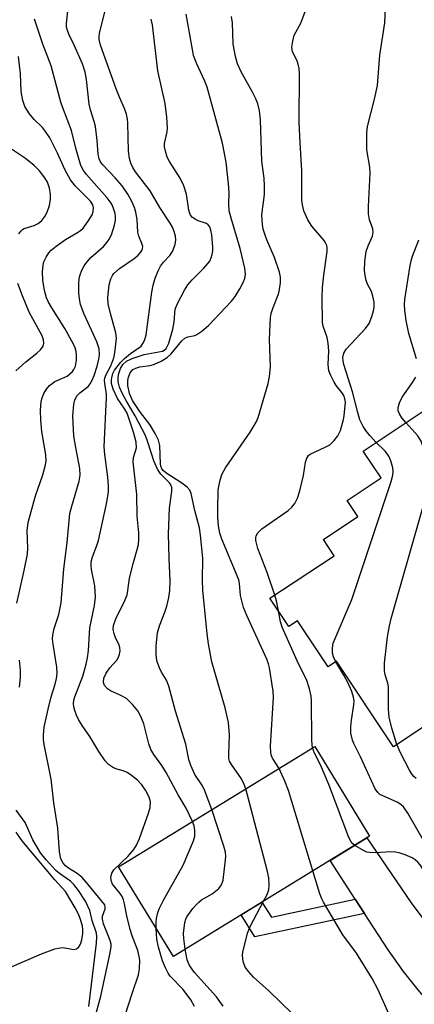
# Model space of a CAD drawing. Units: inches. Extents: x 1261764 to 1267764, y 517453 to 521453.
# Drawn here: x 1263342 to 1263432, y 518040 to 518266 of the extents above; entities that cross this region are included whole.
import ezdxf

# ---------------------------------------------------------------- set-up
doc = ezdxf.new("R2010")
doc.units = ezdxf.units.IN
doc.header["$MEASUREMENT"] = 0
for name, color, linetype in [('BLDG-Footprint', 5, 'Continuous'), ('TRANS-Driveway', 251, 'Continuous'), ('TRANS-Non Street Sidewalk', 7, 'Continuous'), ('Undefined', 1, 'Continuous')]:
    doc.layers.add(name, color=color, linetype=linetype)

msp = doc.modelspace()

# ---------------------------------------------------------------- linework, layer by layer
at = {"layer": 'BLDG-Footprint'}
for points, elevation in [([(1263437.01, 518178.16), (1263457.92, 518146.7), (1263460.05, 518148.12), (1263472.6, 518129.23), (1263427.65, 518099.36), (1263414.56, 518119.05), (1263412.65, 518117.77), (1263405.62, 518128.35), (1263403.61, 518127.02), (1263399.3, 518133.5), (1263414.03, 518143.29), (1263411.56, 518147.02), (1263419.46, 518152.27), (1263417.02, 518155.94), (1263424.84, 518161.14), (1263420.73, 518167.33)], 387.93), ([(1263422.18, 518078.82), (1263377.1, 518051.25), (1263364.5, 518071.85), (1263409.58, 518099.42)], 378.17)]:
    msp.add_lwpolyline(points, close=True, dxfattribs=dict(at, elevation=elevation))
at = {"layer": 'TRANS-Driveway'}
msp.add_lwpolyline([(1263460.98, 518038.68), (1263460.91, 518038.48), (1263459.81, 518035.23), (1263457.78, 518028.66), (1263450.71, 518031.28), (1263444.04, 518034), (1263441.8, 518035.13), (1263440.19, 518036.15), (1263437.59, 518038.59), (1263433.35, 518043.53), (1263430, 518047.77), (1263426.48, 518052.72), (1263421.02, 518061.13), (1263418.89, 518064.41), (1263413.12, 518073.28), (1263421.56, 518078.44), (1263431.71, 518063.57), (1263438.25, 518054.82), (1263443.94, 518048.48), (1263446.54, 518045.95), (1263448.92, 518043.98), (1263451.16, 518042.63), (1263454.58, 518041.03), (1263458.6, 518039.47)], close=True, dxfattribs=at)
at = {"layer": 'TRANS-Non Street Sidewalk'}
msp.add_lwpolyline([(1263421.02, 518061.13), (1263395.85, 518055.72), (1263392.64, 518060.76), (1263394.32, 518061.78), (1263397.43, 518063.69), (1263399.62, 518060.26), (1263418.89, 518064.41)], close=True, dxfattribs=at)
at = {"layer": 'Undefined'}
for points, elevation in [([(1263423.72, 518169.32), (1263422.23, 518170.87), (1263421.31, 518172.01), (1263420.72, 518172.98), (1263419.97, 518174.52), (1263419.47, 518176.14), (1263418.27, 518180.95), (1263416.29, 518187.22), (1263416.09, 518188.08), (1263416.04, 518188.78), (1263416.24, 518189.83), (1263416.82, 518190.76), (1263421.21, 518195.5), (1263422.11, 518196.66), (1263422.73, 518198.2), (1263423.1, 518199.55), (1263423.23, 518200.38), (1263423.21, 518201.49), (1263422.96, 518202.88), (1263422.59, 518203.94), (1263421.72, 518205.69), (1263421.42, 518206.48), (1263421.16, 518207.63), (1263421.03, 518208.81), (1263421.12, 518210.85), (1263421.42, 518213.17), (1263421.83, 518214.47), (1263422.86, 518216.69), (1263423.02, 518217.62), (1263422.89, 518218.35), (1263422.15, 518220.41), (1263421.9, 518221.8), (1263421.92, 518223.52), (1263422.35, 518231.16), (1263422.21, 518232.56), (1263421.57, 518236.52), (1263421.56, 518240.2), (1263421.63, 518241.33), (1263421.78, 518242.18), (1263423.32, 518248.15), (1263424, 518251.32), (1263424.55, 518258.26), (1263425.65, 518265.69), (1263426.23, 518277.83)], 384), ([(1263366.06, 518037.72), (1263367.6, 518042.75), (1263369.11, 518046.99), (1263369.34, 518048.38), (1263369.4, 518050.36), (1263369.28, 518051.2), (1263368.9, 518052.6), (1263367.63, 518055.99), (1263367.21, 518057.39), (1263366.43, 518060.56), (1263365.91, 518063.3), (1263365.66, 518064.23), (1263365.3, 518065), (1263364.85, 518065.72), (1263363.1, 518067.82), (1263362.85, 518068.44), (1263362.76, 518069.28), (1263362.83, 518069.85), (1263363, 518070.39), (1263363.43, 518071.13), (1263366.67, 518074.2), (1263368.01, 518075.8), (1263368.62, 518076.78), (1263369.29, 518078.34), (1263371.42, 518084.11), (1263371.74, 518085.41), (1263371.82, 518086.77), (1263371.56, 518087.81), (1263370.72, 518089.39), (1263369.89, 518090.63), (1263368.86, 518091.7), (1263367.5, 518092.83), (1263366.52, 518093.46), (1263365.59, 518093.83), (1263363.87, 518094.35), (1263363.15, 518094.68), (1263362.22, 518095.35), (1263361.45, 518096.18), (1263360.01, 518098.28), (1263357.89, 518101.73), (1263356.15, 518104.28), (1263355.29, 518105.68), (1263354.82, 518106.69), (1263354.45, 518107.74), (1263354.24, 518108.54), (1263354.18, 518109.32), (1263354.25, 518110.09), (1263354.46, 518110.86), (1263356.32, 518115.64), (1263357.08, 518118.39), (1263357.38, 518119.79), (1263357.58, 518121.51), (1263357.91, 518126.7), (1263358.97, 518131.86), (1263359.23, 518133.74), (1263359.08, 518136.33), (1263358.3, 518140.15), (1263358.2, 518141), (1263358.21, 518141.84), (1263358.49, 518143.05), (1263359.54, 518145.65), (1263359.88, 518146.77), (1263361.71, 518155.16), (1263362.16, 518157.89), (1263362.16, 518159.31), (1263362.03, 518161.31), (1263361.37, 518166.52), (1263361.23, 518168.27), (1263361.73, 518179.6), (1263361.7, 518180.42), (1263361.34, 518182.82), (1263361.29, 518183.62), (1263361.35, 518184.1), (1263361.55, 518184.75), (1263362.71, 518186.92), (1263363.43, 518188.77), (1263363.66, 518189.9), (1263364.02, 518193.17), (1263363.85, 518194.45), (1263362.63, 518198.9), (1263362.15, 518201.13), (1263362.08, 518202.57), (1263362.36, 518205.51), (1263362.72, 518206.9), (1263363.09, 518207.64), (1263363.43, 518208.1), (1263364.74, 518209.26), (1263368.08, 518211.58), (1263368.98, 518212.3), (1263369.55, 518212.92), (1263369.85, 518213.38), (1263370.02, 518213.83), (1263370.05, 518214.28), (1263369.89, 518215), (1263369.18, 518216.7), (1263368.93, 518217.57), (1263368.76, 518220.51), (1263368.49, 518222.2), (1263368.16, 518223.27), (1263367.5, 518224.82), (1263366.65, 518226.32), (1263365.34, 518228.22), (1263363.74, 518230.11), (1263360.89, 518233.06), (1263360.37, 518233.75), (1263360.05, 518234.43), (1263359.81, 518235.5), (1263359.57, 518238.69), (1263359.19, 518241.89), (1263358.94, 518243), (1263358.08, 518245.7), (1263357.76, 518247.03), (1263357.14, 518252.67), (1263356.86, 518254.34), (1263356.21, 518256.28), (1263354.33, 518260.53), (1263353.16, 518262.91), (1263352.77, 518263.92), (1263352.56, 518264.7), (1263352.51, 518265.51), (1263352.84, 518268.34)], 372), ([(1263381.48, 518082.24), (1263380.03, 518085.29), (1263378.22, 518088.39), (1263375.43, 518093.51), (1263374.45, 518095.09), (1263372.62, 518097.64), (1263371.95, 518098.76), (1263371.5, 518100.04), (1263370.34, 518104.68), (1263369.7, 518106.2), (1263368.92, 518107.64), (1263367.8, 518109.03), (1263366.3, 518110.47), (1263364.88, 518111.28), (1263362.62, 518112.23), (1263361.96, 518112.67), (1263361.3, 518113.48), (1263361.06, 518114.19), (1263361.16, 518115.17), (1263361.66, 518116.3), (1263362.53, 518117.52), (1263364.12, 518119.32), (1263364.48, 518119.95), (1263364.73, 518120.67), (1263364.86, 518121.42), (1263364.8, 518122.21), (1263364.54, 518122.95), (1263363.83, 518124.4), (1263363.46, 518125.36), (1263363.28, 518126.42), (1263363.35, 518127.24), (1263363.85, 518128.76), (1263365.95, 518133.01), (1263366.47, 518134.33), (1263366.67, 518135.28), (1263367.02, 518138.11), (1263367.92, 518141.7), (1263368.82, 518144.69), (1263369.06, 518145.84), (1263369.19, 518146.97), (1263369.14, 518148.53), (1263368.77, 518152.33), (1263368.74, 518157.38), (1263367.87, 518164.81), (1263367.95, 518165.84), (1263368.63, 518168.06), (1263368.56, 518169.33), (1263367.97, 518171.64), (1263366.49, 518176.02), (1263365.96, 518176.98), (1263364.3, 518179.4), (1263363.27, 518181.51), (1263362.92, 518182.86), (1263362.87, 518183.66), (1263362.93, 518184.17), (1263363.22, 518185.15), (1263363.58, 518185.87), (1263365.05, 518187.71), (1263365.89, 518188.55), (1263367.27, 518189.71), (1263369.7, 518191.44), (1263370.26, 518192.22), (1263370.56, 518192.96), (1263370.82, 518194.03), (1263372.17, 518203.81), (1263372.49, 518205.4), (1263372.92, 518207), (1263373.57, 518208.75), (1263374.15, 518209.82), (1263374.83, 518210.69), (1263376.32, 518212.28), (1263376.91, 518213.18), (1263377.52, 518214.76), (1263377.68, 518215.85), (1263377.59, 518216.67), (1263377.31, 518217.74), (1263376.9, 518218.72), (1263376.4, 518219.67), (1263373.98, 518223.28), (1263371.79, 518227.1), (1263368.42, 518231.44), (1263367.81, 518232.42), (1263367.33, 518233.44), (1263367.03, 518234.54), (1263366.78, 518236.24), (1263366.66, 518242.67), (1263366.56, 518243.57), (1263366.32, 518244.68), (1263365.88, 518246.04), (1263364.69, 518248.59), (1263363.93, 518250.51), (1263360.39, 518260.53), (1263360.07, 518261.83), (1263360.02, 518262.66), (1263360.1, 518263.21), (1263361.42, 518268.53)], 374), ([(1263393.75, 518089.74), (1263393.37, 518090.7), (1263392.74, 518092.01), (1263390.42, 518095.32), (1263390.03, 518096.06), (1263389.86, 518096.68), (1263389.81, 518097.81), (1263389.96, 518102.15), (1263389.75, 518104.97), (1263388.98, 518108.36), (1263385.96, 518118.89), (1263385.14, 518123.06), (1263384.84, 518125.37), (1263383.85, 518135.33), (1263383.77, 518137.69), (1263383.85, 518142.75), (1263383.34, 518148.02), (1263383.08, 518149.67), (1263382.02, 518153.65), (1263381.16, 518157.55), (1263380.85, 518158.31), (1263380.24, 518159.05), (1263379.08, 518159.91), (1263375.39, 518162.32), (1263374.75, 518162.87), (1263374.45, 518163.26), (1263374.23, 518163.82), (1263374.14, 518164.38), (1263374.02, 518168.57), (1263373.68, 518169.82), (1263372.9, 518171.39), (1263371.72, 518173.43), (1263369.58, 518176.15), (1263367.71, 518178.95), (1263367.03, 518180.56), (1263366.67, 518182.36), (1263366.66, 518183.51), (1263366.8, 518184.33), (1263367.19, 518185.27), (1263367.46, 518185.68), (1263367.81, 518186.03), (1263368.47, 518186.4), (1263369.36, 518186.69), (1263371.74, 518187.01), (1263372.8, 518187.25), (1263374.28, 518187.97), (1263375.65, 518188.84), (1263376.63, 518189.65), (1263379.08, 518192.63), (1263379.73, 518193.26), (1263380.41, 518193.56), (1263382.02, 518193.87), (1263382.52, 518194.06), (1263383.67, 518194.85), (1263385.16, 518196.17), (1263390.43, 518201.73), (1263391.33, 518202.85), (1263392.37, 518204.55), (1263393.13, 518206.02), (1263393.5, 518206.98), (1263393.65, 518207.98), (1263393.53, 518209.35), (1263392.46, 518213.86), (1263390.36, 518220.84), (1263389.95, 518222.48), (1263389.86, 518224.09), (1263389.93, 518226.6), (1263389.79, 518228.67), (1263389.2, 518233.72), (1263388.39, 518238.01), (1263384.87, 518250.89), (1263384.28, 518252.42), (1263382.4, 518256.4), (1263381.76, 518258.2), (1263381.46, 518259.53), (1263380.03, 518267.71)], 378), ([(1263401.38, 518094.41), (1263399.88, 518096.76), (1263399.56, 518097.54), (1263399.46, 518098.1), (1263399.45, 518099.55), (1263400.09, 518110.73), (1263399.99, 518112.13), (1263399.22, 518117.53), (1263398.97, 518118.45), (1263398.55, 518119.52), (1263393.97, 518129.54), (1263393.23, 518131.42), (1263392.54, 518134.14), (1263392.32, 518136.93), (1263392.15, 518137.75), (1263388.23, 518147.08), (1263387.77, 518148.45), (1263387.46, 518150.13), (1263387.32, 518152.1), (1263387.29, 518153.83), (1263387.39, 518158.42), (1263387.76, 518160.35), (1263388.24, 518161.96), (1263389.1, 518163.47), (1263394.72, 518171.69), (1263396.13, 518173.97), (1263396.57, 518175.05), (1263398.85, 518182.81), (1263399.17, 518184.42), (1263399.4, 518186.65), (1263399.17, 518193.03), (1263399.45, 518198.03), (1263399.6, 518198.89), (1263400, 518200.31), (1263401.18, 518203.21), (1263401.43, 518204.01), (1263401.72, 518205.93), (1263401.73, 518207.3), (1263401.48, 518208.42), (1263400.31, 518211.75), (1263398.59, 518215.81), (1263398.09, 518217.18), (1263397.75, 518218.3), (1263397.55, 518219.4), (1263397.44, 518221.61), (1263398.02, 518226.24), (1263398.07, 518228.25), (1263397.96, 518229.97), (1263397.46, 518233.92), (1263397.1, 518243.41), (1263396.88, 518245.44), (1263396.47, 518247.11), (1263396.08, 518248.2), (1263395.26, 518249.79), (1263392.65, 518254.4), (1263391.86, 518256.25), (1263391.39, 518257.94), (1263390.83, 518260.8), (1263390.66, 518265.69), (1263390.47, 518267.12)], 380), ([(1263400.4, 518134.23), (1263398.67, 518139.4), (1263396.52, 518144.93), (1263396.04, 518146.77), (1263396.01, 518147.4), (1263396.1, 518147.86), (1263396.47, 518148.5), (1263397.39, 518149.43), (1263403.47, 518153.7), (1263404.32, 518154.47), (1263404.98, 518155.31), (1263405.63, 518156.51), (1263406.16, 518158.21), (1263407.03, 518161.68), (1263407.46, 518164.78), (1263407.75, 518165.72), (1263408.15, 518166.29), (1263408.54, 518166.6), (1263412, 518168.18), (1263413.01, 518168.78), (1263414.01, 518169.72), (1263414.88, 518170.8), (1263415.51, 518172.06), (1263416.22, 518174.59), (1263416.37, 518175.45), (1263416.61, 518178.53), (1263416.52, 518179.31), (1263416.24, 518180.08), (1263415.79, 518180.8), (1263414.54, 518182.39), (1263414.06, 518183.11), (1263413.26, 518184.66), (1263412.85, 518185.74), (1263412.68, 518187.19), (1263412.79, 518190.34), (1263412.68, 518192.07), (1263412.4, 518193.37), (1263411.5, 518196.04), (1263411.35, 518196.89), (1263411.28, 518202.56), (1263411.35, 518204.86), (1263411.64, 518207.7), (1263412.41, 518213.16), (1263412.43, 518214.01), (1263412.35, 518214.54), (1263412.16, 518215.03), (1263411.72, 518215.7), (1263408.91, 518218.99), (1263407.97, 518220.44), (1263407.05, 518222.51), (1263406.74, 518223.86), (1263406.6, 518224.96), (1263406.64, 518231.78), (1263406.22, 518238.14), (1263406.02, 518242.9), (1263406.11, 518254.05), (1263405.97, 518255.17), (1263405.66, 518256.53), (1263405.37, 518257.3), (1263404.47, 518259.03), (1263404.35, 518260.08), (1263404.52, 518261.48), (1263404.89, 518262.84), (1263406.36, 518265.62), (1263407.6, 518268.9)], 382), ([(1263359.3, 518037.93), (1263360.45, 518042.11), (1263362.56, 518052.05), (1263362.79, 518053.5), (1263362.78, 518054.08), (1263362.6, 518054.91), (1263361.08, 518058.73), (1263360.8, 518059.82), (1263360.83, 518060.49), (1263361.43, 518062.2), (1263361.45, 518062.65), (1263361.32, 518063.05), (1263357.5, 518067.79), (1263356.14, 518069.35), (1263355.03, 518070.29), (1263353.03, 518071.49), (1263352.33, 518072.01), (1263351.77, 518072.66), (1263351.24, 518073.67), (1263350.96, 518075.25), (1263350.55, 518080.66), (1263349.67, 518086.51), (1263349.06, 518091.92), (1263347.44, 518099.91), (1263347.28, 518101.05), (1263347.24, 518102.14), (1263347.45, 518103.92), (1263348.32, 518108.02), (1263349.03, 518110.88), (1263349.94, 518113.74), (1263350.27, 518115.1), (1263350.37, 518116.24), (1263350.34, 518117.69), (1263349.46, 518123), (1263349.35, 518124.17), (1263349.37, 518125.01), (1263349.69, 518126.54), (1263350.8, 518129.74), (1263351.35, 518132.49), (1263351.95, 518140.28), (1263352.72, 518146.34), (1263353.35, 518152.97), (1263353.76, 518154.69), (1263355.45, 518160.4), (1263355.7, 518161.78), (1263355.63, 518163.35), (1263354.68, 518168.12), (1263354.27, 518170.73), (1263354.02, 518175.45), (1263354.21, 518178.01), (1263354.47, 518179.08), (1263355.02, 518180.05), (1263355.58, 518180.66), (1263357.49, 518182.16), (1263357.99, 518182.75), (1263358.38, 518183.42), (1263358.9, 518184.66), (1263359.59, 518186.82), (1263360, 518188.41), (1263360.15, 518189.46), (1263360.03, 518190.81), (1263359.55, 518192.38), (1263356.57, 518198.78), (1263355.78, 518201.02), (1263355.53, 518202.3), (1263355.41, 518203.7), (1263355.39, 518205.64), (1263355.49, 518207.01), (1263355.66, 518207.8), (1263356.08, 518208.9), (1263356.61, 518209.87), (1263357.21, 518210.74), (1263358.17, 518211.77), (1263361.02, 518214.34), (1263361.92, 518215.34), (1263362.38, 518215.99), (1263362.85, 518217.02), (1263363.56, 518219.22), (1263363.79, 518220.34), (1263363.8, 518221.11), (1263363.69, 518221.91), (1263363.38, 518223.06), (1263363.04, 518223.88), (1263362.67, 518224.51), (1263361.8, 518225.59), (1263357.11, 518230.87), (1263356.45, 518231.76), (1263355.84, 518232.94), (1263354.76, 518236.63), (1263353.72, 518240.97), (1263351.67, 518246.18), (1263351.24, 518247.47), (1263349.06, 518255.81), (1263347.13, 518260.75), (1263345.19, 518266.52)], 370), ([(1263385.94, 518084.96), (1263384.17, 518089.63), (1263383.61, 518090.65), (1263382.06, 518093.02), (1263381.08, 518095.1), (1263380.69, 518096.48), (1263379.98, 518100), (1263377.56, 518107.6), (1263376.08, 518113.31), (1263375.51, 518114.71), (1263374.39, 518116.55), (1263373.88, 518117.55), (1263373.37, 518118.88), (1263373.2, 518119.72), (1263373.12, 518120.87), (1263373.13, 518122.59), (1263373.49, 518125.6), (1263373.95, 518127.21), (1263375.15, 518130.35), (1263375.58, 518131.71), (1263376.05, 518133.66), (1263376.26, 518135.29), (1263376.33, 518137.53), (1263376.12, 518142.67), (1263376.01, 518148.3), (1263376.22, 518154.23), (1263376.74, 518158.01), (1263376.71, 518158.97), (1263376.48, 518159.59), (1263376.18, 518160.03), (1263374.22, 518162), (1263373.44, 518163.17), (1263372.63, 518165.04), (1263371.34, 518169.11), (1263370.67, 518170.89), (1263368.35, 518175.43), (1263366.32, 518178.76), (1263365.41, 518180.46), (1263364.7, 518182), (1263364.41, 518183.22), (1263364.41, 518184.03), (1263364.53, 518184.91), (1263364.93, 518186.31), (1263365.51, 518187.21), (1263366.35, 518187.94), (1263367.62, 518188.59), (1263370.38, 518189.51), (1263374.57, 518190.28), (1263374.98, 518190.47), (1263375.42, 518190.87), (1263375.7, 518191.34), (1263376.02, 518192.14), (1263376.96, 518195.29), (1263377.29, 518197.03), (1263377.55, 518199.91), (1263378.03, 518201.25), (1263379.66, 518204.3), (1263380.46, 518205.51), (1263381.44, 518206.62), (1263384.13, 518209.32), (1263385.45, 518210.91), (1263385.81, 518211.67), (1263386.03, 518212.46), (1263386.15, 518213.29), (1263386.16, 518214.15), (1263385.96, 518217), (1263385.74, 518218.08), (1263385.47, 518218.81), (1263385.1, 518219.31), (1263384.74, 518219.57), (1263382.79, 518220.24), (1263382.08, 518220.57), (1263381.47, 518220.99), (1263381.06, 518221.48), (1263380.85, 518221.89), (1263380.63, 518222.63), (1263380.1, 518226.31), (1263379.5, 518228.23), (1263378.67, 518230.04), (1263376.19, 518233.85), (1263375.71, 518234.86), (1263375.27, 518236.18), (1263375.09, 518237.23), (1263375.1, 518238), (1263375.64, 518240.63), (1263375.73, 518241.46), (1263375.56, 518244.04), (1263375.18, 518247.19), (1263373.55, 518254.7), (1263372.32, 518265.22), (1263371.99, 518266.53)], 376), ([(1263341.11, 518132.37), (1263342.81, 518139.89), (1263343.55, 518143.63), (1263343.66, 518145.08), (1263343.52, 518148.99), (1263343.77, 518150.94), (1263344.17, 518152.61), (1263345.46, 518157), (1263347.09, 518161.86), (1263347.63, 518163.86), (1263347.85, 518165), (1263347.82, 518166.42), (1263346.9, 518171.84), (1263346.65, 518174.42), (1263346.54, 518176.72), (1263346.73, 518178.71), (1263346.92, 518179.54), (1263347.36, 518180.57), (1263347.94, 518181.55), (1263348.63, 518182.37), (1263349.88, 518183.3), (1263352.68, 518184.56), (1263353.35, 518185.03), (1263353.94, 518185.58), (1263354.26, 518186.04), (1263354.6, 518186.81), (1263354.82, 518188.21), (1263354.84, 518189.36), (1263354.75, 518190.22), (1263354.52, 518191.06), (1263354.19, 518191.86), (1263352.14, 518195.44), (1263349.14, 518200.23), (1263348.42, 518201.52), (1263347.98, 518202.54), (1263347.53, 518204.24), (1263347.12, 518206.59), (1263347.05, 518208.59), (1263347.15, 518210), (1263347.37, 518210.82), (1263347.85, 518211.87), (1263348.45, 518212.85), (1263349.02, 518213.48), (1263350.16, 518214.38), (1263352.3, 518215.88), (1263355.09, 518217.49), (1263355.75, 518217.98), (1263356.34, 518218.55), (1263357.53, 518220.15), (1263358.42, 518221.59), (1263358.71, 518222.37), (1263358.78, 518223.21), (1263358.6, 518223.91), (1263358.05, 518224.75), (1263354.55, 518228.25), (1263353.47, 518229.59), (1263352.23, 518231.84), (1263350.5, 518235.72), (1263348.69, 518239.27), (1263347.75, 518240.72), (1263347.05, 518241.63), (1263345.1, 518243.49), (1263344.02, 518244.77), (1263342.96, 518246.45), (1263342.51, 518247.83), (1263342.15, 518249.89), (1263341.96, 518253.99), (1263341.55, 518257.98)], 368), ([(1263341.6, 518217.24), (1263342.04, 518217.86), (1263342.4, 518218.19), (1263342.84, 518218.44), (1263345.14, 518219.14), (1263346.03, 518219.57), (1263346.85, 518220.26), (1263347.57, 518221.2), (1263348.1, 518222.19), (1263348.62, 518223.7), (1263348.84, 518225.18), (1263348.87, 518226.35), (1263348.67, 518227.73), (1263348.18, 518229.08), (1263347.6, 518230.09), (1263346.34, 518231.72), (1263345.09, 518232.91), (1263343.09, 518234.56), (1263339.47, 518236.94)], 366), ([(1263432.99, 518188.53), (1263431.2, 518194.29), (1263430.61, 518197.34), (1263430.28, 518199.63), (1263430.22, 518201.04), (1263430.27, 518202.17), (1263431.4, 518209.45), (1263431.72, 518211.05), (1263432.05, 518212.12), (1263433.52, 518215.85)], 386), ([(1263340.93, 518185.72), (1263343.23, 518187.8), (1263345.74, 518189.82), (1263346.59, 518190.59), (1263347.19, 518191.45), (1263347.35, 518192.14), (1263347.29, 518192.85), (1263346.99, 518193.79), (1263344, 518199.25), (1263342.4, 518203), (1263341.39, 518205.79)], 366), ([(1263430.54, 518173.86), (1263429.61, 518174.95), (1263429.02, 518175.86), (1263428.73, 518176.57), (1263428.72, 518177.33), (1263429.06, 518178.38), (1263429.68, 518179.67), (1263432.07, 518183.05), (1263432.79, 518184.26)], 386), ([(1263428.47, 518099.91), (1263427.27, 518103.65), (1263426.69, 518106.17), (1263426.51, 518108.05), (1263426.51, 518113.13), (1263426.36, 518113.97), (1263425.78, 518115.89), (1263425.59, 518116.86), (1263425.64, 518118.58), (1263426.33, 518124.67), (1263426.75, 518127.16), (1263427.14, 518128.82), (1263435.57, 518158.34), (1263435.92, 518159.78), (1263436.08, 518161.17), (1263436.02, 518162.02), (1263435.78, 518163.15), (1263434.47, 518168.24), (1263434.02, 518169.61), (1263433.25, 518170.8), (1263430.54, 518173.86)], 386), ([(1263414.39, 518118.93), (1263413.87, 518120.09), (1263413.68, 518120.92), (1263413.63, 518122.08), (1263413.83, 518123.21), (1263418.1, 518133.25), (1263427.16, 518160.33), (1263427.55, 518161.75), (1263427.62, 518162.64), (1263427.5, 518163.47), (1263427.04, 518165.1), (1263426.62, 518166.14), (1263426.32, 518166.63), (1263425.76, 518167.3), (1263423.72, 518169.32)], 384), ([(1263401.22, 518130.62), (1263400.77, 518132.95), (1263400.4, 518134.23)], 382), ([(1263409.08, 518099.12), (1263408.97, 518099.81), (1263408.92, 518100.99), (1263408.87, 518109.89), (1263408.73, 518111.04), (1263408.37, 518112.69), (1263407.69, 518114.86), (1263405.81, 518118.46), (1263402.1, 518126.85), (1263401.7, 518128.09), (1263401.22, 518130.62)], 382), ([(1263341.77, 518113.08), (1263341.96, 518115.32), (1263341.95, 518117.01), (1263341.75, 518119.28)], 368), ([(1263435.44, 518076.42), (1263430.96, 518084.17), (1263430, 518085.56), (1263429.38, 518086.11), (1263428.48, 518086.64), (1263424.57, 518088.4), (1263424.04, 518088.87), (1263423.5, 518089.73), (1263420.07, 518097.11), (1263418.55, 518100.12), (1263418.24, 518100.89), (1263417.9, 518102.53), (1263417.84, 518104), (1263417.99, 518105.49), (1263418.59, 518109.03), (1263418.63, 518109.91), (1263418.51, 518110.75), (1263418.07, 518112.07), (1263417.18, 518114.13), (1263416.25, 518115.84), (1263414.39, 518118.93)], 384), ([(1263432.91, 518092.13), (1263432.33, 518092.55), (1263431.8, 518093.22), (1263431.36, 518093.99), (1263429.32, 518098), (1263428.47, 518099.91)], 386), ([(1263418.77, 518076.74), (1263418.32, 518077.11), (1263417.96, 518077.54), (1263417.44, 518078.56), (1263412.81, 518090.7), (1263410.92, 518095.22), (1263409.5, 518097.96), (1263409.08, 518099.12)], 382), ([(1263409.16, 518070.86), (1263403.53, 518089.31), (1263402.71, 518091.5), (1263401.38, 518094.41)], 380), ([(1263397.83, 518063.93), (1263398.62, 518065.45), (1263399.02, 518066.54), (1263399.12, 518067.62), (1263399.01, 518069.29), (1263398.63, 518071.04), (1263393.75, 518089.74)], 378), ([(1263357.65, 518039.75), (1263359.46, 518054.29), (1263359.54, 518055.75), (1263359.42, 518056.57), (1263358.48, 518059.47), (1263357.89, 518061.8), (1263356.92, 518063.9), (1263355.34, 518066.4), (1263354.26, 518067.75), (1263353.44, 518068.52), (1263350.93, 518070.26), (1263350.07, 518070.97), (1263347.85, 518073.39), (1263346.58, 518075.03), (1263344.83, 518078.02), (1263343.03, 518082.01), (1263341.01, 518084.82)], 368), ([(1263379.81, 518052.91), (1263379.48, 518055.38), (1263379.45, 518056.53), (1263379.73, 518059.01), (1263379.95, 518059.79), (1263380.2, 518060.3), (1263381.56, 518062.21), (1263382.3, 518063.12), (1263382.92, 518063.73), (1263383.6, 518064.2), (1263386.05, 518065.59), (1263387.54, 518066.82), (1263388.19, 518067.65), (1263388.52, 518068.73), (1263389.09, 518073.42), (1263389.15, 518074.29), (1263389.09, 518075.15), (1263388.73, 518076.57), (1263385.94, 518084.96)], 376), ([(1263373.18, 518057.66), (1263373.18, 518059.15), (1263373.26, 518059.97), (1263373.53, 518061.3), (1263373.88, 518062.35), (1263374.83, 518064.18), (1263379.36, 518072.17), (1263381.75, 518077.76), (1263382.02, 518078.84), (1263382.04, 518080.17), (1263381.86, 518081.24), (1263381.48, 518082.24)], 374), ([(1263335.56, 518046.98), (1263346.79, 518051.83), (1263349.87, 518052.94), (1263350.73, 518053.16), (1263351.56, 518053.25), (1263352.62, 518053.16), (1263354.13, 518052.85), (1263354.81, 518052.98), (1263355.41, 518053.42), (1263355.8, 518054.05), (1263356.08, 518055.07), (1263356.27, 518056.53), (1263356.3, 518057.43), (1263356.23, 518058.21), (1263355.86, 518059.51), (1263355.39, 518060.78), (1263354.57, 518062.43), (1263352.29, 518066.16), (1263349.87, 518068.81), (1263343.02, 518076.91), (1263342.11, 518078.07), (1263341.01, 518079.76)], 366), ([(1263454.48, 518039.89), (1263453.51, 518040.92), (1263450.04, 518046.04), (1263447.57, 518048.79), (1263446.46, 518050.33), (1263440.73, 518059.63), (1263438.85, 518062.82), (1263438.09, 518064.33), (1263436.72, 518067.54), (1263436.18, 518068.57), (1263433.81, 518072.25), (1263433.28, 518072.89), (1263432.65, 518073.45), (1263431.93, 518073.9), (1263430.33, 518074.58), (1263428.95, 518075.05), (1263428.13, 518075.21), (1263427.03, 518075.29), (1263423.55, 518075.06), (1263422.13, 518075.07), (1263421.58, 518075.2), (1263420.78, 518075.54), (1263418.77, 518076.74)], 382), ([(1263426.62, 518038.06), (1263424.05, 518043.68), (1263422.75, 518046.19), (1263419.19, 518051.99), (1263416.06, 518056.19), (1263411.57, 518063.7), (1263411.18, 518064.47), (1263410.77, 518065.58), (1263409.16, 518070.86)], 380), ([(1263404.47, 518038.08), (1263399, 518043.31), (1263395.52, 518046.48), (1263394.4, 518047.68), (1263393.62, 518048.77), (1263393.15, 518050.06), (1263392.97, 518051.41), (1263393.09, 518052.24), (1263394.14, 518056.61), (1263394.76, 518058.12), (1263397.83, 518063.93)], 378), ([(1263381.95, 518039.72), (1263381.11, 518041.24), (1263379.36, 518043.64), (1263376.4, 518046.72), (1263375.91, 518047.41), (1263375.27, 518048.62), (1263374.63, 518050.25), (1263373.68, 518053.34), (1263373.32, 518055.21), (1263373.18, 518057.66)], 374), ([(1263388.53, 518039.83), (1263387, 518041.94), (1263381.99, 518047.55), (1263381.16, 518048.59), (1263380.73, 518049.33), (1263380.3, 518050.42), (1263379.81, 518052.91)], 376)]:
    msp.add_lwpolyline(points, dxfattribs=dict(at, elevation=elevation))

doc.saveas('drawing.dxf')
